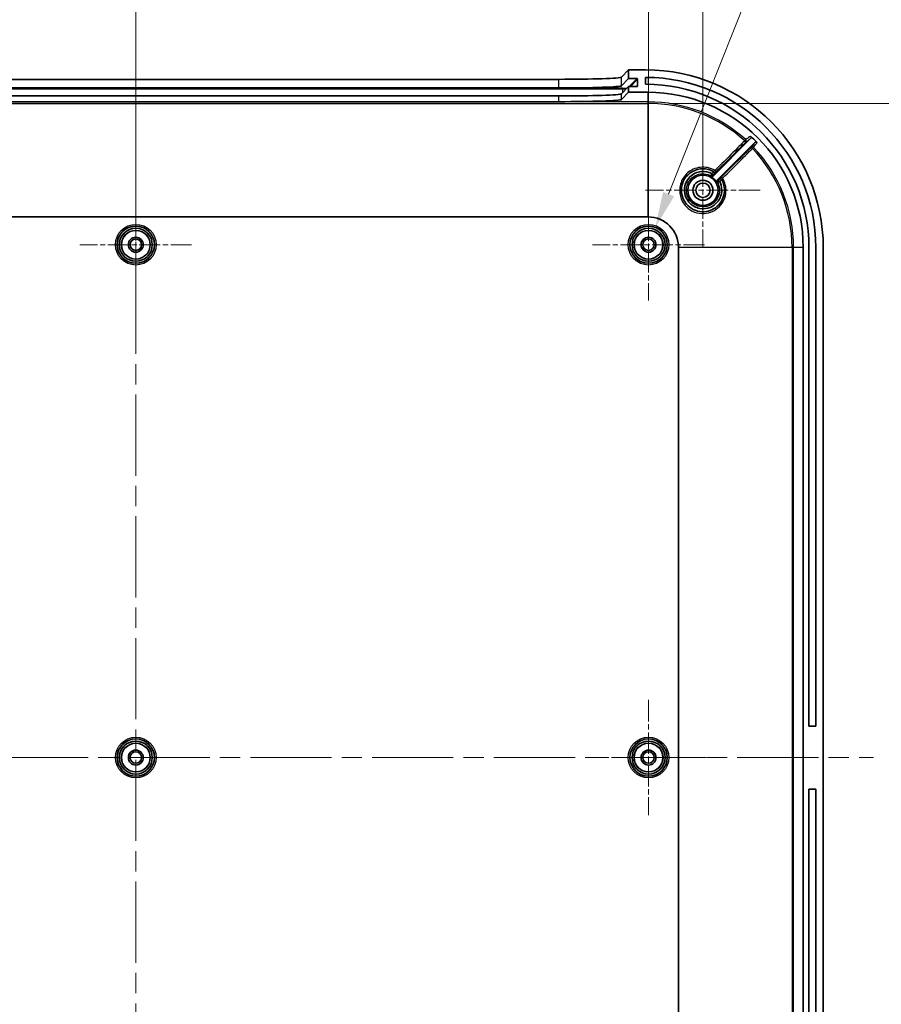
# Model space of a CAD drawing. Units: millimetres. Extents: x 36 to 5550, y 20 to 1003.
# Drawn here: x 3272 to 3423, y 654 to 826 of the extents above; entities that cross this region are included whole.
import ezdxf

# ---------------------------------------------------------------- set-up
doc = ezdxf.new("R2010")
doc.units = ezdxf.units.MM
doc.header["$LTSCALE"] = 2.5
doc.linetypes.add('CHAIN', pattern=[0.3543, 0.2362, -0.0295, 0.0591, -0.0295])
doc.layers.get('Defpoints').update_dxf_attribs({"lineweight": 25})
doc.layers.add('Center Mark (ISO)', color=7, linetype='Continuous', lineweight=18, true_color=0x80ffff)
doc.layers.add('Centerline (ISO)', color=7, linetype='Continuous', lineweight=18, true_color=0x80ffff)
for name, color, linetype, lineweight in [('Dimension (ISO)', 7, 'Continuous', 18), ('Visible (ISO)', 7, 'Continuous', 35), ('Visible Narrow (ISO)', 7, 'Continuous', 25)]:
    doc.layers.add(name, color=color, linetype=linetype, lineweight=lineweight)
doc.styles.add('Note Text (TK)', font='MS PGothic.ttf')
doc.dimstyles.new('Default - Method 1b (TK)', dxfattribs={"dimscale": 2.5, "dimtxt": 2.5, "dimasz": 2.5, "dimexe": 1, "dimexo": 1.5, "dimgap": 1, "dimtad": 1, "dimtoh": 1, "dimrnd": 1e-08, "dimdsep": 46, "dimtxsty": 'Note Text (TK)', "dimcen": 0.09, "dimdle": 5, "dimclrd": 100, "dimclre": 100, "dimclrt": 7, "dimadec": 1, "dimazin": 1, "dimtfac": 1, "dimtmove": 0, "dimatfit": 3, "dimfxl": 0, "dimtolj": 1, "dimlwd": -1, "dimlwe": -1, "dimarcsym": 0})

# ---------------------------------------------------------------- blocks, each defined once
blk = doc.blocks.new('*D50')
at = {"layer": 'Defpoints', "color": 0, "transparency": 16777216}
for p in [(3292.62, 830.5), (3203.12, 786.92), (3292.62, 786.92)]:
    blk.add_point(p, dxfattribs=at)
at = {"layer": 'Dimension (ISO)', "color": 100, "transparency": 16777216}
for p, q in [((3203.12, 790.67), (3203.12, 833)), ((3292.62, 790.67), (3292.62, 833)), ((3209.37, 830.5), (3286.37, 830.5))]:
    blk.add_line(p, q, dxfattribs=at)
for points in [[(3209.37, 831.54), (3209.37, 829.46), (3203.12, 830.5)], [(3286.37, 831.54), (3286.37, 829.46), (3292.62, 830.5)]]:
    blk.add_solid(points, dxfattribs=at)
at = {"layer": 'Dimension (ISO)', "color": 7, "transparency": 16777216, "insert": (3240.57, 836.12), "char_height": 6.25, "attachment_point": 4, "style": 'Note Text (TK)'}
blk.add_mtext('\\A1;89.5', dxfattribs=at)
blk = doc.blocks.new('*D51')
at = {"layer": 'Defpoints', "color": 0, "transparency": 16777216}
for p in [(3382.12, 830.5), (3292.62, 786.92), (3382.12, 786.92)]:
    blk.add_point(p, dxfattribs=at)
at = {"layer": 'Dimension (ISO)', "color": 100, "transparency": 16777216}
for p, q in [((3292.62, 790.67), (3292.62, 833)), ((3382.12, 790.67), (3382.12, 833)), ((3298.87, 830.5), (3375.87, 830.5))]:
    blk.add_line(p, q, dxfattribs=at)
for points in [[(3298.87, 831.54), (3298.87, 829.46), (3292.62, 830.5)], [(3375.87, 831.54), (3375.87, 829.46), (3382.12, 830.5)]]:
    blk.add_solid(points, dxfattribs=at)
at = {"layer": 'Dimension (ISO)', "color": 7, "transparency": 16777216, "insert": (3330.07, 836.12), "char_height": 6.25, "attachment_point": 4, "style": 'Note Text (TK)'}
blk.add_mtext('\\A1;89.5', dxfattribs=at)
blk = doc.blocks.new('*D52')
at = {"layer": 'Defpoints', "color": 0, "transparency": 16777216}
for p in [(3391.62, 851.69), (3193.62, 796.42), (3391.62, 796.42)]:
    blk.add_point(p, dxfattribs=at)
at = {"layer": 'Dimension (ISO)', "color": 100, "transparency": 16777216}
for p, q in [((3193.62, 800.17), (3193.62, 854.19)), ((3391.62, 800.17), (3391.62, 854.19)), ((3199.87, 851.69), (3385.37, 851.69))]:
    blk.add_line(p, q, dxfattribs=at)
for points in [[(3199.87, 852.73), (3199.87, 850.64), (3193.62, 851.69)], [(3385.37, 852.73), (3385.37, 850.64), (3391.62, 851.69)]]:
    blk.add_solid(points, dxfattribs=at)
at = {"layer": 'Dimension (ISO)', "color": 7, "transparency": 16777216, "insert": (3286.5, 857.31), "char_height": 6.25, "attachment_point": 4, "style": 'Note Text (TK)'}
blk.add_mtext('\\A1;198', dxfattribs=at)
blk = doc.blocks.new('*D54')
at = {"layer": 'Defpoints', "color": 0, "transparency": 16777216}
for p in [(3382.02, 811.57), (3382.02, 583.27), (3444.73, 583.27)]:
    blk.add_point(p, dxfattribs=at)
at = {"layer": 'Dimension (ISO)', "color": 100, "transparency": 16777216}
for p, q in [((3385.77, 811.57), (3447.23, 811.57)), ((3444.73, 805.32), (3444.73, 589.52)), ((3385.77, 583.27), (3447.23, 583.27))]:
    blk.add_line(p, q, dxfattribs=at)
for points in [[(3443.69, 805.32), (3445.77, 805.32), (3444.73, 811.57)], [(3443.69, 589.52), (3445.77, 589.52), (3444.73, 583.27)]]:
    blk.add_solid(points, dxfattribs=at)
at = {"layer": 'Dimension (ISO)', "color": 7, "transparency": 16777216, "insert": (3438.11, 648.33), "char_height": 6.25, "attachment_point": 4, "rotation": 90, "style": 'Note Text (TK)'}
blk.add_mtext('\\A1; 有効寸法 / Max dim. 228', dxfattribs=at)
blk = doc.blocks.new('*D55')
at = {"layer": 'Defpoints', "color": 0, "transparency": 16777216}
for p in [(3383.32, 789.94), (3380.92, 783.9)]:
    blk.add_point(p, dxfattribs=at)
at = {"layer": 'Dimension (ISO)', "color": 100, "transparency": 16777216}
for p, q in [((3404.27, 842.74), (3385.63, 795.75)), ((3528.19, 842.74), (3404.27, 842.74)), ((3382.12, 786.7), (3382.12, 787.15)), ((3381.9, 786.92), (3382.35, 786.92))]:
    blk.add_line(p, q, dxfattribs=at)
blk.add_solid([(3384.66, 796.14), (3386.59, 795.37), (3383.32, 789.94)], dxfattribs=at)
at = {"layer": 'Dimension (ISO)', "color": 7, "transparency": 16777216, "insert": (3436.75, 849.47), "char_height": 6.25, "attachment_point": 4, "style": 'Note Text (TK)'}
blk.add_mtext('\\A1; 9-M2.6用基板取付ボス', dxfattribs=at)

msp = doc.modelspace()

# ---------------------------------------------------------------- linework, layer by layer
at = {"layer": 'Center Mark (ISO)', "linetype": 'CHAIN', "ltscale": 6.349657}
for p, q in [((3391.6226, 806.4215), (3391.6226, 786.4215)), ((3401.6226, 796.4215), (3381.6226, 796.4215))]:
    msp.add_line(p, q, dxfattribs=at)
at = {"layer": 'Center Mark (ISO)', "linetype": 'CHAIN', "ltscale": 6.190913}
for p, q in [((3292.6226, 796.6715), (3292.6226, 777.1715)), ((3382.1226, 796.6715), (3382.1226, 777.1715)), ((3302.3726, 786.9215), (3282.8726, 786.9215)), ((3391.8726, 786.9215), (3372.3726, 786.9215))]:
    msp.add_line(p, q, dxfattribs=at)
at = {"layer": 'Center Mark (ISO)', "linetype": 'CHAIN', "ltscale": 6.381405}
for p, q in [((3382.1226, 707.4715), (3382.1226, 687.3715)), ((3392.1726, 697.4215), (3372.0726, 697.4215))]:
    msp.add_line(p, q, dxfattribs=at)
at = {"layer": 'Centerline (ISO)', "linetype": 'CHAIN', "ltscale": 23.990969}
for p, q in [((3292.6226, 824.5302), (3292.6226, 571.8137)), ((3163.8726, 697.4215), (3421.3726, 697.4215))]:
    msp.add_line(p, q, dxfattribs=at)
at = {"layer": 'Visible (ISO)'}
for p, q in [((3377.3843, 816.1513), (3378.6226, 817.4215)), ((3378.6226, 817.4215), (3378.6226, 815.9206)), ((3381.6226, 817.4215), (3378.6226, 817.4215)), ((3218.8545, 815.7802), (3366.3907, 815.7802)), ((3377.3843, 814.6504), (3378.6226, 815.9206)), ((3378.6226, 814.5197), (3377.3843, 813.2495)), ((3378.6226, 815.9206), (3380.1217, 815.9206)), ((3380.12, 814.5197), (3378.6226, 814.5197)), ((3378.6226, 814.5197), (3378.6226, 813.5215)), ((3380.2216, 815.8205), (3380.2202, 814.6198)), ((3381.6226, 814.9215), (3381.6226, 816.1215)), ((3218.8545, 814.2793), (3366.3907, 814.2793)), ((3366.3907, 812.8785), (3218.8545, 812.8785)), ((3378.6226, 813.5215), (3377.3843, 812.2513)), ((3378.6226, 813.5215), (3382.0226, 813.5215)), ((3366.3907, 811.8802), (3218.8545, 811.8802)), ((3393.336, 798.842), (3399.9344, 805.4404)), ((3400.6537, 804.7455), (3394.0431, 798.1349)), ((3203.2226, 791.7755), (3382.0226, 791.7755)), ((3387.3765, 786.4215), (3387.3765, 608.4215)), ((3409.1226, 786.4215), (3409.1226, 608.4215)), ((3410.1226, 702.9215), (3410.1226, 786.4215)), ((3411.3226, 786.4215), (3411.3226, 702.9215)), ((3412.6226, 608.4215), (3412.6226, 786.4215)), ((3410.1226, 702.9215), (3411.3226, 702.9215)), ((3411.3226, 691.9215), (3410.1226, 691.9215)), ((3410.1226, 608.4215), (3410.1226, 691.9215)), ((3411.3226, 691.9215), (3411.3226, 608.4215))]:
    msp.add_line(p, q, dxfattribs=at)
for centre, radius in [((3391.6226, 796.4215), 2.65), ((3391.6226, 796.4215), 1.75), ((3391.6226, 796.4215), 1.25), ((3292.6226, 786.9215), 3.25), ((3292.6226, 786.9215), 2.88), ((3292.6226, 786.9215), 2.5), ((3382.1226, 786.9215), 3.25), ((3382.1226, 786.9215), 2.88), ((3382.1226, 786.9215), 2.5), ((3292.6226, 786.9215), 1.3), ((3292.6226, 786.9215), 1), ((3382.1226, 786.9215), 1.3), ((3382.1226, 786.9215), 1), ((3292.6226, 697.4215), 3.25), ((3292.6226, 697.4215), 2.88), ((3292.6226, 697.4215), 2.5), ((3382.1226, 697.4215), 3.25), ((3382.1226, 697.4215), 2.88), ((3382.1226, 697.4215), 2.5), ((3292.6226, 697.4215), 1.3), ((3292.6226, 697.4215), 1), ((3382.1226, 697.4215), 1.3), ((3382.1226, 697.4215), 1)]:
    msp.add_circle(centre, radius, dxfattribs=at)
for centre, radius, start, end in [((3381.6226, 786.4215), 31, 0, 90), ((3381.6226, 786.4215), 29.7, 0, 90), ((3381.6226, 786.4215), 28.5, 0, 90), ((3382.0226, 786.4215), 27.1, 0, 90), ((3382.0226, 786.4215), 26.4365, 43.866346, 47.374332), ((3391.6226, 796.4215), 2.7306, 29.694236, 60.305764), ((3382.0226, 786.4215), 5.354, 0, 90)]:
    msp.add_arc(centre, radius, start, end, dxfattribs=at)
for centre, major_axis, ratio, start_param, end_param in [((3366.3907, 816.1643), (-11, 0), 0.03492077, 1.57079633, 3.10756324), ((3366.3907, 814.6634), (11, 0), 0.03492077, 4.71238898, 6.2491559), ((3380.1201, 814.6198), (-0.0699, -0.0717), 0.99881294, 0.77207063, 2.34286696), ((3380.1215, 815.8205), (0.0699, 0.0717), 0.99881294, 5.48445961, 7.05525594), ((3366.3907, 813.2626), (-11, 0), 0.03492077, 1.57079633, 3.10756324), ((3366.3907, 812.2643), (11, 0), 0.03492077, 4.71238898, 6.2491559)]:
    msp.add_ellipse(centre, major_axis=major_axis, ratio=ratio, start_param=start_param, end_param=end_param, dxfattribs=at)
for points, knots in [([(3399.9344, 805.4404), (3399.962, 805.468), (3399.984, 805.5008), (3400.0142, 805.573), (3400.0221, 805.6117), (3400.0226, 805.6898), (3400.0152, 805.7285), (3399.9923, 805.7854), (3399.9817, 805.805), (3399.9565, 805.8415), (3399.9419, 805.8583), (3399.9255, 805.8733)], [0, 0, 0, 0, 0.0117328631, 0.0117328631, 0.0234599577, 0.0234599577, 0.0351790314, 0.0351790314, 0.0418384728, 0.0418384728, 0.0484978592, 0.0484978592, 0.0484978592, 0.0484978592]), ([(3401.0822, 804.7414), (3401.0551, 804.7696), (3401.0228, 804.7922), (3400.9514, 804.8237), (3400.9129, 804.8323), (3400.8349, 804.8344), (3400.796, 804.8278), (3400.7397, 804.8064), (3400.7207, 804.7968), (3400.6852, 804.7738), (3400.6687, 804.7605), (3400.6537, 804.7455)], [0, 0, 0, 0, 0.0117126294, 0.0117126294, 0.0234266314, 0.0234266314, 0.0351471107, 0.0351471107, 0.041496042, 0.041496042, 0.0478455075, 0.0478455075, 0.0478455075, 0.0478455075]), ([(3394.9065, 798.2322), (3395.242, 797.6237), (3395.4036, 796.9199), (3395.3208, 795.33), (3394.9395, 794.456), (3393.6706, 793.146), (3392.7709, 792.7329), (3390.7872, 792.6155), (3389.7083, 793.0266), (3388.9605, 793.7803), (3388.6992, 794.0437), (3388.4773, 794.3461), (3388.0282, 795.199), (3387.8791, 795.7896), (3387.8653, 797.087), (3388.0618, 797.7928), (3388.8193, 799.0188), (3389.3951, 799.527), (3390.7844, 800.1611), (3391.6093, 800.2541), (3392.7507, 800.0173), (3393.1056, 799.8861), (3393.4333, 799.7054)], [1.38700197, 1.38700197, 1.38700197, 1.38700197, 1.61231332, 1.61231332, 1.90355843, 1.90355843, 2.20515422, 2.20515422, 2.54916519, 2.54916519, 2.54916519, 2.6693709, 2.6693709, 2.86170004, 2.86170004, 3.09089429, 3.09089429, 3.33024944, 3.33024944, 3.58687507, 3.58687507, 3.70814393, 3.70814393, 3.70814393, 3.70814393]), ([(3394.528, 797.9667), (3394.638, 797.7587), (3394.7253, 797.5388), (3394.967, 796.6647), (3394.9392, 795.9627), (3394.4946, 794.7376), (3394.1005, 794.2091), (3393.1433, 793.4998), (3392.6068, 793.2861), (3391.6234, 793.1675), (3391.185, 793.2022), (3390.4498, 793.412), (3390.1438, 793.5526), (3389.6919, 793.8508), (3389.529, 793.9822), (3389.38, 794.1278), (3388.7464, 794.747), (3388.3821, 795.6311), (3388.4084, 797.3511), (3388.7614, 798.1778), (3389.8868, 799.2907), (3390.6023, 799.624), (3391.9707, 799.7493), (3392.6122, 799.621), (3393.1673, 799.3276)], [-2.96721201, -2.96721201, -2.96721201, -2.96721201, -2.89677213, -2.89677213, -2.69555335, -2.69555335, -2.50521819, -2.50521819, -2.33690833, -2.33690833, -2.20743921, -2.20743921, -2.10784757, -2.10784757, -2.0456028, -2.0456028, -2.0456028, -1.78087737, -1.78087737, -1.52869627, -1.52869627, -1.30456573, -1.30456573, -1.11649367, -1.11649367, -1.11649367, -1.11649367]), ([(3393.1874, 799.3128), (3393.1867, 799.3135), (3393.186, 799.3141), (3393.1799, 799.3199), (3393.1738, 799.3241), (3393.1673, 799.3276)], [0.08378185986, 0.08378185986, 0.08378185986, 0.08378185986, 0.08426071626, 0.08426071626, 0.08786516841, 0.08786516841, 0.08786516841, 0.08786516841]), ([(3393.1874, 799.3128), (3393.2148, 799.2857), (3393.2417, 799.2595), (3393.2919, 799.2118), (3393.3147, 799.1908), (3393.3515, 799.1581), (3393.3657, 799.1461), (3393.3866, 799.1302), (3393.3927, 799.1268), (3393.3945, 799.1279), (3393.3945, 799.1279), (3393.3945, 799.1279)], [-0.0454816551, -0.0454816551, -0.0454816551, -0.0454816551, -0.0338410158, -0.0338410158, -0.0221097529, -0.0221097529, -0.0112689184, -0.0112689184, 0, 0, 0.0002384985, 0.0002384985, 0.0002384985, 0.0002384985]), ([(3392.9753, 798.7935), (3393.0092, 798.7742), (3393.0466, 798.7617), (3393.1241, 798.7516), (3393.1634, 798.7542), (3393.2265, 798.771), (3393.2509, 798.7811), (3393.2965, 798.8074), (3393.3174, 798.8234), (3393.336, 798.842)], [0, 0, 0, 0, 0.0117193333, 0.0117193333, 0.0234384651, 0.0234384651, 0.0313219351, 0.0313219351, 0.0392054326, 0.0392054326, 0.0392054326, 0.0392054326]), ([(3394.0431, 798.1349), (3394.0155, 798.1073), (3393.9935, 798.0745), (3393.9634, 798.0025), (3393.9555, 797.9638), (3393.9551, 797.8985), (3393.9583, 797.8723), (3393.9716, 797.8214), (3393.9816, 797.797), (3393.9946, 797.7742)], [0, 0, 0, 0, 0.0117193282, 0.0117193282, 0.023438454, 0.023438454, 0.031321932, 0.031321932, 0.0392054326, 0.0392054326, 0.0392054326, 0.0392054326]), ([(3394.5132, 797.9869), (3394.4861, 798.0142), (3394.46, 798.0411), (3394.4124, 798.0912), (3394.3914, 798.114), (3394.3589, 798.1506), (3394.347, 798.1647), (3394.3312, 798.1855), (3394.3278, 798.1915), (3394.3289, 798.1933), (3394.3289, 798.1933), (3394.3289, 798.1933)], [0, 0, 0, 0, 0.011575481, 0.011575481, 0.0232416908, 0.0232416908, 0.0339794972, 0.0339794972, 0.0451421522, 0.0451421522, 0.0453789528, 0.0453789528, 0.0453789528, 0.0453789528])]:
    msp.add_open_spline(points, degree=3, knots=knots, dxfattribs=at)
msp.add_open_spline([(3394.528, 797.9667), (3394.5241, 797.9742), (3394.5191, 797.9809), (3394.5132, 797.9869)], degree=3, dxfattribs=at)
at = {"layer": 'Visible Narrow (ISO)'}
for p, q in [((3366.3907, 815.7802), (3366.3907, 814.2793)), ((3377.3843, 814.6504), (3377.3843, 816.1513)), ((3380.1217, 815.9206), (3378.756, 814.5197)), ((3378.9535, 814.5197), (3380.2216, 815.8205)), ((3380.2202, 814.6198), (3380.1227, 814.5198)), ((3382.1226, 814.9171), (3382.1226, 816.1173)), ((3377.5991, 814.2253), (3207.646, 814.2253)), ((3207.646, 814.1219), (3377.5991, 814.1219)), ((3371.5105, 812.9226), (3213.7346, 812.9226)), ((3366.3907, 812.8785), (3366.3907, 811.8802)), ((3377.3843, 812.2513), (3377.3843, 813.2495)), ((3377.5991, 814.2253), (3377.5991, 814.1219)), ((3377.5991, 814.1219), (3377.5991, 813.4699)), ((3382.0226, 813.5215), (3382.0226, 811.8441)), ((3382.0226, 811.8441), (3203.2226, 811.8441)), ((3203.2226, 811.5696), (3382.0226, 811.5696)), ((3382.0226, 811.8441), (3382.0226, 811.5696)), ((3382.0226, 811.5696), (3382.0226, 791.7755)), ((3399.0938, 805.2598), (3398.9094, 805.0564)), ((3400.2723, 803.7239), (3400.4715, 803.9128)), ((3407.1707, 786.4215), (3387.3765, 786.4215)), ((3407.4452, 786.4215), (3407.1707, 786.4215)), ((3407.1707, 786.4215), (3407.1707, 608.4215)), ((3409.1226, 786.4215), (3407.4452, 786.4215)), ((3407.4452, 608.4215), (3407.4452, 786.4215))]:
    msp.add_line(p, q, dxfattribs=at)
for centre, radius in [((3292.6226, 786.9215), 3.55), ((3382.1226, 786.9215), 3.55), ((3292.6226, 786.9215), 2.5282), ((3382.1226, 786.9215), 2.5282), ((3292.6226, 697.4215), 3.55), ((3292.6226, 697.4215), 2.5282), ((3382.1226, 697.4215), 3.55), ((3382.1226, 697.4215), 2.5282)]:
    msp.add_circle(centre, radius, dxfattribs=at)
for radius, start, end in [(25.4226, 47.817306, 90), (25.1481, 47.817306, 90), (25.1481, 0, 43.473769), (25.4226, 0, 43.473769)]:
    msp.add_arc((3382.0226, 786.4215), radius, start, end, dxfattribs=at)
for centre, major_axis, ratio, start_param, end_param in [((3377.5991, 814.2567), (-0.9, 0), 0.0348995, 1.57079633, 2.55618868), ((3377.5991, 814.1568), (1, 0), 0.0348995, 4.71238898, 5.41157327), ((3398.8924, 805.0376), (0.212, -0.2122), 0.08429168, 0.00525469, 1.5749818), ((3398.8924, 805.0376), (0.1786, -0.241), 0.99936665, 0.14767487, 1.76742887), ((3400.2539, 803.7065), (-0.2411, 0.1785), 0.99937184, 4.5376623, 6.134897), ((3400.2539, 803.7065), (-0.2122, 0.212), 0.08436408, 4.71010376, 6.27793059), ((3393.0954, 799.2517), (-0.2121, -0.2121), 0.99999366, 0.30559696, 1.57079633), ((3393.2871, 799.4434), (0.1447, 0.2628), 0.99998514, 4.430478, 6.28318531), ((3393.2884, 799.4427), (0.1449, 0.2627), 0.99998515, 4.43090011, 6.28318531), ((3393.6938, 799.8436), (0.212, -0.2122), 0.08418897, 0.00525464, 1.57670802), ((3394.4528, 797.8943), (-0.1385, 0.2661), 0.99999366, 0.3056004, 1.57079633), ((3394.6438, 798.0873), (0.2121, 0.2121), 0.99998744, 6.00169165, 7.85398163), ((3394.6445, 798.086), (0.2121, 0.2121), 0.99998744, 6.0012703, 7.85398163), ((3395.0449, 798.4929), (-0.2122, 0.212), 0.08433329, 4.70915578, 6.2779306)]:
    msp.add_ellipse(centre, major_axis=major_axis, ratio=ratio, start_param=start_param, end_param=end_param, dxfattribs=at)
for points, knots in [([(3398.9094, 805.0564), (3398.2452, 804.3929), (3397.581, 803.7293), (3395.8481, 801.9981), (3394.7792, 800.9304), (3393.7104, 799.8627)], [-0.737495832, -0.737495832, -0.737495832, -0.737495832, -0.454837492, -0.454837492, 0, 0, 0, 0]), ([(3393.9059, 799.6315), (3394.9746, 800.6993), (3396.0434, 801.767), (3397.7762, 803.4984), (3398.4404, 804.162), (3399.1046, 804.8255)], [0, 0, 0, 0, 0.454837492, 0.454837492, 0.737495832, 0.737495832, 0.737495832, 0.737495832]), ([(3399.9255, 805.8733), (3399.8682, 805.8311), (3399.8109, 805.7888), (3399.7536, 805.7465), (3399.6329, 805.6575), (3399.5121, 805.5684), (3399.2921, 805.4061), (3399.1929, 805.333), (3399.0938, 805.2598)], [-3.1327709, -3.1327709, -3.1327709, -3.1327709, -2.53199468, -2.53199468, -2.53199468, -1.26599734, -1.26599734, -0.22742971, -0.22742971, -0.22742971, -0.22742971]), ([(3399.1046, 804.8255), (3399.2035, 804.8989), (3399.3025, 804.9722), (3399.522, 805.1349), (3399.6425, 805.2242), (3399.7631, 805.3135), (3399.8202, 805.3558), (3399.8773, 805.3981), (3399.9344, 805.4404)], [0.22742971, 0.22742971, 0.22742971, 0.22742971, 1.26599734, 1.26599734, 2.53199468, 2.53199468, 2.53199468, 3.13188043, 3.13188043, 3.13188043, 3.13188043]), ([(3400.6537, 804.7455), (3400.6116, 804.6886), (3400.5695, 804.6317), (3400.5274, 804.5748), (3400.4385, 804.4547), (3400.3496, 804.3345), (3400.1877, 804.1158), (3400.1148, 804.0172), (3400.0418, 803.9186)], [1.93209992, 1.93209992, 1.93209992, 1.93209992, 2.53207619, 2.53207619, 2.53207619, 3.79811429, 3.79811429, 4.83653614, 4.83653614, 4.83653614, 4.83653614]), ([(3400.4715, 803.9128), (3400.5443, 804.0116), (3400.6171, 804.1103), (3400.7786, 804.3295), (3400.8673, 804.4498), (3400.9559, 804.5701), (3400.998, 804.6272), (3401.0401, 804.6843), (3401.0822, 804.7414)], [-4.83653614, -4.83653614, -4.83653614, -4.83653614, -3.79811429, -3.79811429, -2.53207619, -2.53207619, -2.53207619, -1.93120946, -1.93120946, -1.93120946, -1.93120946]), ([(3400.0418, 803.9186), (3399.3786, 803.2548), (3398.7153, 802.591), (3396.979, 800.8532), (3395.9059, 799.7791), (3394.8328, 798.705)], [1.088840181, 1.088840181, 1.088840181, 1.088840181, 1.371348795, 1.371348795, 1.82846506, 1.82846506, 1.82846506, 1.82846506]), ([(3395.0635, 798.5101), (3396.1365, 799.5843), (3397.2096, 800.6584), (3398.9459, 802.3963), (3399.6091, 803.0601), (3400.2723, 803.7239)], [-1.82846506, -1.82846506, -1.82846506, -1.82846506, -1.371348795, -1.371348795, -1.088840181, -1.088840181, -1.088840181, -1.088840181]), ([(3393.7104, 799.8627), (3393.3166, 800.1021), (3392.8814, 800.2734), (3391.594, 800.5398), (3390.704, 800.4387), (3389.2049, 799.7531), (3388.5834, 799.2041), (3387.7656, 797.8798), (3387.5531, 797.1178), (3387.5667, 795.7173), (3387.7267, 795.08), (3388.2099, 794.1602), (3388.4487, 793.8343), (3388.7302, 793.5506), (3389.5357, 792.7386), (3390.6994, 792.2969), (3392.8405, 792.4256), (3393.8123, 792.8718), (3395.1832, 794.2858), (3395.5954, 795.2288), (3395.6891, 797.002), (3395.483, 797.8205), (3395.0635, 798.5101)], [-3.72535607, -3.72535607, -3.72535607, -3.72535607, -3.58687507, -3.58687507, -3.33024944, -3.33024944, -3.09089429, -3.09089429, -2.86170004, -2.86170004, -2.6693709, -2.6693709, -2.54916519, -2.54916519, -2.54916519, -2.20515422, -2.20515422, -1.90355843, -1.90355843, -1.61231332, -1.61231332, -1.36962314, -1.36962314, -1.36962314, -1.36962314]), ([(3394.1867, 797.7558), (3394.3086, 797.5216), (3394.3982, 797.2705), (3394.569, 796.4533), (3394.5155, 795.8584), (3394.0678, 794.7614), (3393.6568, 794.277), (3392.6347, 793.6489), (3392.0433, 793.5006), (3390.9744, 793.5601), (3390.4959, 793.7116), (3389.6952, 794.2159), (3389.3693, 794.551), (3388.9002, 795.3374), (3388.7592, 795.7998), (3388.7182, 796.553), (3388.7465, 796.8449), (3388.817, 797.1253), (3388.8626, 797.3067), (3388.9264, 797.4854), (3389.1361, 797.9291), (3389.3065, 798.1793), (3389.7486, 798.6504), (3390.0294, 798.8586), (3390.7061, 799.1944), (3391.1185, 799.2982), (3391.975, 799.3245), (3392.4225, 799.2338), (3392.8681, 799.0303), (3392.9128, 799.0085), (3392.9569, 798.9856)], [-1.95324247, -1.95324247, -1.95324247, -1.95324247, -1.86053578, -1.86053578, -1.6599236, -1.6599236, -1.44586803, -1.44586803, -1.2401693, -1.2401693, -1.06857798, -1.06857798, -0.90965074, -0.90965074, -0.74631631, -0.74631631, -0.64423229, -0.64423229, -0.64423229, -0.57819969, -0.57819969, -0.47254752, -0.47254752, -0.35191804, -0.35191804, -0.20664001, -0.20664001, -0.05172646, -0.05172646, -0.03425075, -0.03425075, -0.03425075, -0.03425075]), ([(3393.1874, 799.3128), (3393.1297, 799.2305), (3393.0756, 799.1528), (3393.0055, 799.0523), (3392.983, 799.0204), (3392.9619, 798.9913), (3392.9575, 798.9855), (3392.9569, 798.9856)], [0.0001529579, 0.0001529579, 0.0001529579, 0.0001529579, 0.0129006967, 0.0129006967, 0.0220611168, 0.0220611168, 0.0277863794, 0.0277863794, 0.0277863794, 0.0277863794]), ([(3393.4319, 799.7061), (3393.4321, 799.706), (3393.4305, 799.7035), (3393.4221, 799.6909), (3393.4126, 799.6771), (3393.3819, 799.6333), (3393.3582, 799.5997), (3393.2937, 799.5082), (3393.25, 799.4462), (3393.1921, 799.3633), (3393.1797, 799.3455), (3393.1673, 799.3276)], [0, 0, 0, 0, 0.0037561669, 0.0037561669, 0.009766034, 0.009766034, 0.0175788612, 0.0175788612, 0.0277355365, 0.0277355365, 0.030461528, 0.030461528, 0.030461528, 0.030461528]), ([(3393.3075, 799.0396), (3393.3075, 799.0397), (3393.3095, 799.0418), (3393.3198, 799.0525), (3393.3312, 799.0641), (3393.3598, 799.093), (3393.3764, 799.1097), (3393.3945, 799.1279)], [-0.0277863794, -0.0277863794, -0.0277863794, -0.0277863794, -0.0220611168, -0.0220611168, -0.0129006967, -0.0129006967, -0.0045345943, -0.0045345943, -0.0045345943, -0.0045345943]), ([(3393.336, 798.842), (3393.3338, 798.8581), (3393.3316, 798.8742), (3393.3294, 798.8903), (3393.3259, 798.9153), (3393.3223, 798.9403), (3393.315, 798.99), (3393.3113, 799.0148), (3393.3075, 799.0396)], [1.57003433, 1.57003433, 1.57003433, 1.57003433, 2.3113421, 2.3113421, 2.3113421, 3.46701314, 3.46701314, 4.62268419, 4.62268419, 4.62268419, 4.62268419]), ([(3393.3945, 799.1279), (3393.4133, 799.1467), (3393.431, 799.1643), (3393.4607, 799.1936), (3393.4728, 799.2056), (3393.4887, 799.2212), (3393.4937, 799.2261), (3393.4983, 799.2304), (3393.4992, 799.2313), (3393.4993, 799.2312)], [-0.025897436, -0.025897436, -0.025897436, -0.025897436, -0.0175788612, -0.0175788612, -0.009766034, -0.009766034, -0.0037561669, -0.0037561669, -0.0000000014, -0.0000000014, -0.0000000014, -0.0000000014]), ([(3393.7104, 799.8627), (3393.6815, 799.8443), (3393.6526, 799.8262), (3393.5805, 799.7827), (3393.5393, 799.7591), (3393.4627, 799.7173), (3393.4352, 799.7043), (3393.4333, 799.7054)], [-0.0908856327, -0.0908856327, -0.0908856327, -0.0908856327, -0.0718065238, -0.0718065238, -0.0412799496, -0.0412799496, 0, 0, 0, 0]), ([(3393.5005, 799.2305), (3393.5012, 799.2302), (3393.5381, 799.2661), (3393.6478, 799.3744), (3393.7081, 799.4343), (3393.8168, 799.5425), (3393.8611, 799.5867), (3393.9059, 799.6315)], [0, 0, 0, 0, 0.0412799496, 0.0412799496, 0.0718065238, 0.0718065238, 0.0908856327, 0.0908856327, 0.0908856327, 0.0908856327]), ([(3392.9569, 798.9856), (3392.9594, 798.9615), (3392.9619, 798.9374), (3392.9667, 798.889), (3392.969, 798.8647), (3392.9712, 798.8404), (3392.9726, 798.8248), (3392.9739, 798.8092), (3392.9753, 798.7935)], [-4.62268419, -4.62268419, -4.62268419, -4.62268419, -3.46701314, -3.46701314, -2.3113421, -2.3113421, -2.3113421, -1.57003433, -1.57003433, -1.57003433, -1.57003433]), ([(3393.9946, 797.7742), (3394.0103, 797.7729), (3394.0259, 797.7715), (3394.0415, 797.7701), (3394.0658, 797.7679), (3394.0901, 797.7656), (3394.1385, 797.7608), (3394.1626, 797.7584), (3394.1867, 797.7558)], [-3.05293581, -3.05293581, -3.05293581, -3.05293581, -2.31148507, -2.31148507, -2.31148507, -1.15574253, -1.15574253, 0, 0, 0, 0]), ([(3394.2407, 798.1064), (3394.2159, 798.1102), (3394.1911, 798.1139), (3394.1414, 798.1212), (3394.1164, 798.1248), (3394.0914, 798.1283), (3394.0753, 798.1305), (3394.0592, 798.1327), (3394.0431, 798.1349)], [0, 0, 0, 0, 1.15574253, 1.15574253, 2.31148507, 2.31148507, 2.31148507, 3.05293581, 3.05293581, 3.05293581, 3.05293581]), ([(3394.1867, 797.7558), (3394.1866, 797.7562), (3394.189, 797.7583), (3394.2013, 797.7677), (3394.215, 797.7777), (3394.2587, 797.8087), (3394.2924, 797.8323), (3394.3845, 797.8967), (3394.4474, 797.9406), (3394.5132, 797.9869)], [0, 0, 0, 0, 0.0037212505, 0.0037212505, 0.0096752513, 0.0096752513, 0.0174154523, 0.0174154523, 0.0276117678, 0.0276117678, 0.0276117678, 0.0276117678]), ([(3394.3289, 798.1933), (3394.3163, 798.1807), (3394.3043, 798.1689), (3394.2793, 798.144), (3394.2671, 798.132), (3394.2513, 798.1165), (3394.2463, 798.1116), (3394.2417, 798.1072), (3394.2407, 798.1064), (3394.2407, 798.1064)], [-0.0232302572, -0.0232302572, -0.0232302572, -0.0232302572, -0.0174154523, -0.0174154523, -0.0096752513, -0.0096752513, -0.0037212505, -0.0037212505, 0, 0, 0, 0]), ([(3394.4323, 798.2982), (3394.4324, 798.2981), (3394.4304, 798.2959), (3394.4201, 798.2853), (3394.4088, 798.2738), (3394.3762, 798.2409), (3394.3535, 798.218), (3394.3289, 798.1933)], [-0.0304844153, -0.0304844153, -0.0304844153, -0.0304844153, -0.0247175924, -0.0247175924, -0.0154906732, -0.0154906732, -0.0045657192, -0.0045657192, -0.0045657192, -0.0045657192]), ([(3394.8328, 798.705), (3394.8037, 798.6759), (3394.7749, 798.647), (3394.702, 798.5739), (3394.6591, 798.5309), (3394.5702, 798.4413), (3394.527, 798.3977), (3394.4539, 798.3233), (3394.4313, 798.3), (3394.4316, 798.2994)], [0, 0, 0, 0, 0.012392034, 0.012392034, 0.0322192883, 0.0322192883, 0.0579947189, 0.0579947189, 0.0909427211, 0.0909427211, 0.0909427211, 0.0909427211]), ([(3394.528, 797.9667), (3394.551, 797.9827), (3394.5737, 797.9985), (3394.6726, 798.0676), (3394.7438, 798.1177), (3394.84, 798.1853), (3394.8718, 798.2075), (3394.9011, 798.2274), (3394.907, 798.2312), (3394.9072, 798.2308)], [0, 0, 0, 0, 0.0034956783, 0.0034956783, 0.0154906732, 0.0154906732, 0.0247175924, 0.0247175924, 0.0304844169, 0.0304844169, 0.0304844169, 0.0304844169]), ([(3394.9065, 798.2322), (3394.9055, 798.2338), (3394.9135, 798.2516), (3394.9411, 798.3047), (3394.9578, 798.3351), (3394.9929, 798.3959), (3395.0101, 798.4246), (3395.0397, 798.4726), (3395.0515, 798.4914), (3395.0635, 798.5101)], [-0.0909427211, -0.0909427211, -0.0909427211, -0.0909427211, -0.0579947189, -0.0579947189, -0.0322192883, -0.0322192883, -0.012392034, -0.012392034, 0, 0, 0, 0])]:
    msp.add_open_spline(points, degree=3, knots=knots, dxfattribs=at)
for points in [[(3393.4993, 799.2312), (3393.4997, 799.231), (3393.5001, 799.2308), (3393.5005, 799.2305)], [(3394.4316, 798.2994), (3394.4319, 798.299), (3394.4321, 798.2986), (3394.4323, 798.2982)]]:
    msp.add_open_spline(points, degree=3, dxfattribs=at)

# ---------------------------------------------------------------- dimensions: what is measured, and where the dimension line sits
at = {"layer": 'Dimension (ISO)', "color": 100, "true_color": 0x00ff3f}
for base, p1, p2, picture, middle in [((3391.6226, 851.6861), (3193.6226, 796.4215), (3391.6226, 796.4215), '*D52', (3292.6226, 851.6861)), ((3292.6226, 830.4986), (3203.1226, 786.9215), (3292.6226, 786.9215), '*D50', (3247.8726, 830.4986)), ((3382.1226, 830.4986), (3292.6226, 786.9215), (3382.1226, 786.9215), '*D51', (3337.3726, 830.4986))]:
    dim = msp.add_linear_dim(base=base, p1=p1, p2=p2, angle=180, dimstyle='Default - Method 1b (TK)', override={"dimtoh": 0, "dimdec": 2, "dimtp": 0, "dimtm": 0, "dimtdec": 2, "dimtofl": 0, "dimatfit": 1}, dxfattribs=at)
    dim.commit()
    dim.dimension.update_dxf_attribs({"geometry": picture, "text_midpoint": middle, "dimtype": 160})
dim = msp.add_diameter_dim_2p(p1=(3380.9238, 783.9006), p2=(3383.3213, 789.9423), text=' 9-M2.6用基板取付ボス', dimstyle='Default - Method 1b (TK)', override={"dimtih": 1, "dimdec": 2, "dimlfac": 1, "dimtp": 0, "dimtm": 0, "dimtdec": 2, "dimtofl": 0}, dxfattribs=at)
dim.commit()
dim.dimension.update_dxf_attribs({"geometry": '*D55', "text_midpoint": (3482.466, 842.7426), "dimtype": 163})
dim = msp.add_linear_dim(base=(3444.7294, 583.2734), p1=(3382.0226, 811.5696), p2=(3382.0226, 583.2734), angle=270, text=' 有効寸法 / Max dim. 228', dimstyle='Default - Method 1b (TK)', override={"dimtoh": 0, "dimdec": 2, "dimtp": 0, "dimtm": 0, "dimtdec": 2, "dimtofl": 0, "dimatfit": 1}, dxfattribs=at)
dim.commit()
dim.dimension.update_dxf_attribs({"geometry": '*D54', "text_midpoint": (3444.7294, 697.4215), "dimtype": 160})

doc.saveas('drawing.dxf')
